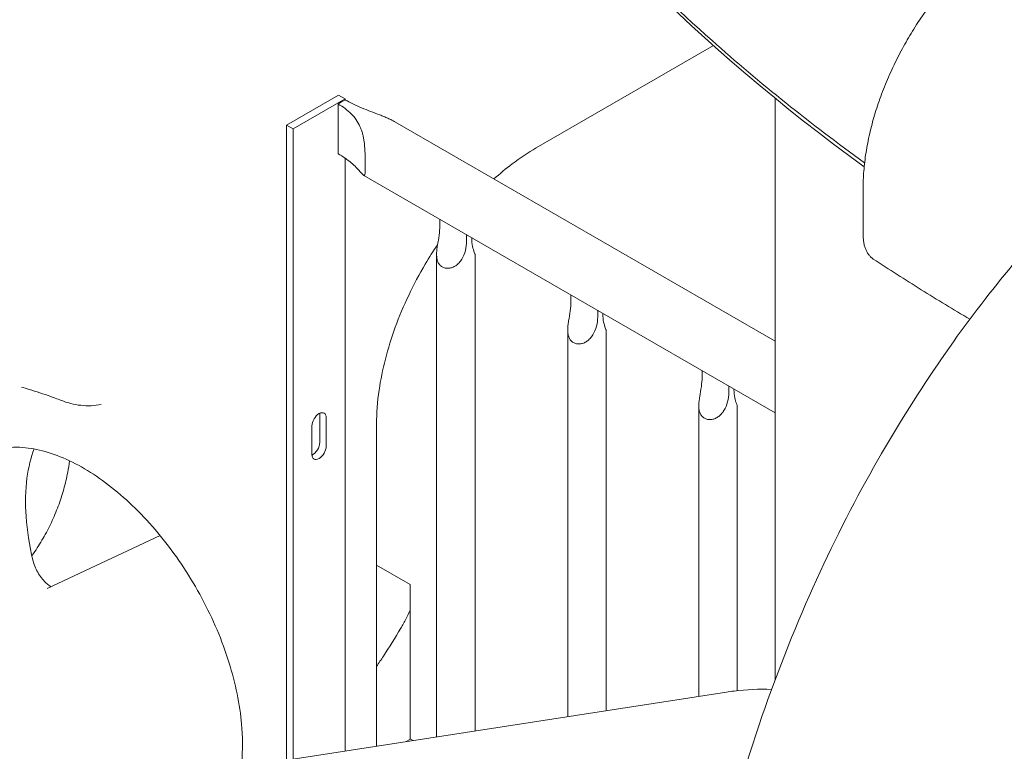
# Model space of a CAD drawing. Units: millimetres. Extents: x 108689 to 159324, y 0 to 99216.
# Drawn here: x 119432 to 119969, y 96478 to 96877 of the extents above; entities that cross this region are included whole.
import ezdxf

# ---------------------------------------------------------------- set-up
doc = ezdxf.new("R2010")
doc.units = ezdxf.units.MM

# ---------------------------------------------------------------- blocks, each defined once
blk = doc.blocks.new('A$C15C05B0E')
at = {"color": 0, "linetype": 'Continuous', "lineweight": 0, "extrusion": (-5.55112e-17, 0.816497, 0.57735)}
for p, q in [((-57926.77, 79268.12), (-58023.39, 79212.33)), ((-58159.25, 79224.74), (-58130.97, 79241.07)), ((-58130.97, 79241.07), (-58127.44, 79239.03)), ((-58127.44, 79239.03), (-58155.72, 79222.7)), ((-58131.13, 79209.11), (-58131.13, 79236.27)), ((-58127.44, 79239.03), (-58127.44, 79238.43)), ((-57893.19, 78922.37), (-57893.19, 79239.46)), ((-58155.72, 79222.7), (-58159.25, 79224.74)), ((-58159.25, 79224.74), (-58159.25, 78878.74)), ((-57893.19, 79107), (-58100.34, 79226.6)), ((-58155.72, 79222.7), (-58155.72, 78879.29)), ((-58127.44, 79206.78), (-58127.44, 78883.66)), ((-57893.19, 79068.08), (-58117.19, 79197.41)), ((-57845.18, 79164.78), (-57845.18, 79188.21)), ((-58075.79, 79173.51), (-58075.79, 79169.83)), ((-58061.22, 79161.42), (-58061.22, 79165.09)), ((-58058.38, 79163.46), (-58058.38, 79163.05)), ((-58077.57, 78891.38), (-58077.57, 79154.32)), ((-58056.57, 78894.63), (-58056.57, 79154.26)), ((-58004.37, 79132.27), (-58004.37, 79128.6)), ((-57989.8, 79120.19), (-57989.8, 79123.86)), ((-57986.96, 79122.22), (-57986.96, 79121.81)), ((-58006.15, 78902.43), (-58006.15, 79113.08)), ((-57985.15, 78905.67), (-57985.15, 79113.02)), ((-57932.95, 79091.04), (-57932.95, 79087.36)), ((-57918.38, 79078.95), (-57918.38, 79082.63)), ((-57915.55, 79080.99), (-57915.55, 79080.58)), ((-57934.73, 78913.47), (-57934.73, 79071.85)), ((-57913.73, 78916.59), (-57913.73, 79071.79)), ((-58141.22, 79067.36), (-58141.22, 79051.85)), ((-58137.69, 79049.81), (-58137.69, 79065.32)), ((-58145.47, 79060.83), (-58145.47, 79045.32)), ((-58110.28, 79061.84), (-58110.28, 78886.32)), ((-58289.71, 78972.26), (-58228.2, 79001.14)), ((-58110.28, 78985.04), (-58091.99, 78974.48)), ((-58091.99, 78960.44), (-58091.99, 78974.48)), ((-58091.99, 78890.33), (-58091.99, 78960.44)), ((-57919.71, 78915.8), (-58184.09, 78874.9)), ((-58094.22, 78888.8), (-58091.78, 78890.21)), ((-58090.37, 78889.4), (-58091.99, 78890.33))]:
    blk.add_line(p, q, dxfattribs=at)
at = {"color": 0, "linetype": 'Continuous', "lineweight": 0}
for centre, major_axis, start_param, end_param in [((-56717.17, 79719.71), (-1440.46, 0), 0.370058, 0.671815), ((-58129.2, 79223.8), (-8.42, -14.59), -2.505112, -2.194126), ((-58129.2, 79223.8), (-8.43, -14.59), -2.518263, -2.505112), ((-58141.58, 79063.07), (2.75, 4.76), -0.785398, 2.356194), ((-58141.58, 79047.56), (-2.75, -4.76), -0.785398, 2.356194)]:
    blk.add_ellipse(centre, major_axis=major_axis, ratio=0.57735, start_param=start_param, end_param=end_param, dxfattribs=at)
at = {"color": 0, "linetype": 'Continuous', "lineweight": 0, "extrusion": (-2.5697e-16, 2.76559e-16, -1)}
blk.add_ellipse((-58145.11, 79065.12), major_axis=(-2.75, -4.76), ratio=0.57735, start_param=-2.443413, end_param=-2.356194, dxfattribs=at)
at = {"color": 0, "linetype": 'Continuous', "lineweight": 0, "extrusion": (-1.94022e-16, 4.96611e-16, -1)}
blk.add_ellipse((-58145.11, 79049.6), major_axis=(-2.75, -4.76), ratio=0.57735, start_param=-2.356194, end_param=-0.69818, dxfattribs=at)
at = {"color": 0, "linetype": 'Continuous', "lineweight": 0}
for points, knots in [([(-58166.16, 79739.01), (-58166.16, 79697.26), (-58160.94, 79655.5), (-58140.27, 79573.13), (-58124.82, 79532.52), (-58084.23, 79453.36), (-58059.1, 79414.82), (-57999.84, 79340.56), (-57965.71, 79304.83), (-57901.62, 79247.8), (-57873.87, 79225.57), (-57844.39, 79204.21)], [2.3561945, 2.3561945, 2.3561945, 2.3561945, 2.5000968, 2.5000968, 2.643999, 2.643999, 2.7879013, 2.7879013, 2.9318036, 2.9318036, 3.0291711, 3.0291711, 3.0291711, 3.0291711]), ([(-57845.18, 79188.21), (-57845.19, 79188.95), (-57845.2, 79189.69), (-57845.2, 79190.43), (-57845.2, 79191.89), (-57845.17, 79193.4), (-57845.05, 79196.51), (-57844.95, 79198.1), (-57844.69, 79201.36), (-57844.53, 79203.02), (-57844.13, 79206.38), (-57843.89, 79208.09), (-57843.36, 79211.52), (-57843.05, 79213.25), (-57842.38, 79216.71), (-57842.01, 79218.44), (-57841.22, 79221.88), (-57840.8, 79223.58), (-57839.91, 79226.96), (-57839.44, 79228.62), (-57838.47, 79231.88), (-57837.95, 79233.55), (-57836.83, 79236.94), (-57836.23, 79238.67), (-57834.96, 79242.16), (-57834.28, 79243.92), (-57832.87, 79247.46), (-57832.13, 79249.23), (-57830.6, 79252.77), (-57829.8, 79254.53), (-57828.16, 79258.02), (-57827.32, 79259.75), (-57825.6, 79263.15), (-57824.72, 79264.82), (-57822.95, 79268.09), (-57822.05, 79269.69), (-57820.26, 79272.79), (-57819.32, 79274.37), (-57817.37, 79277.54), (-57816.36, 79279.14), (-57814.27, 79282.33), (-57813.19, 79283.93), (-57810.98, 79287.1), (-57809.85, 79288.67), (-57807.55, 79291.77), (-57806.38, 79293.3), (-57804.02, 79296.29), (-57802.83, 79297.75), (-57800.44, 79300.6), (-57799.24, 79301.98), (-57796.85, 79304.65), (-57795.66, 79305.94), (-57793.32, 79308.42), (-57792.11, 79309.66), (-57789.63, 79312.12), (-57788.35, 79313.35), (-57787.01, 79314.6), (-57786.96, 79314.64), (-57786.91, 79314.69)], [-2.805903, -2.805903, -2.805903, -2.805903, 0, 0, 0, 5.551303, 5.551303, 11.102607, 11.102607, 16.65391, 16.65391, 22.205213, 22.205213, 27.756517, 27.756517, 33.30782, 33.30782, 38.859123, 38.859123, 44.410427, 44.410427, 49.967611, 49.967611, 55.524796, 55.524796, 61.081981, 61.081981, 66.639165, 66.639165, 72.19635, 72.19635, 77.753535, 77.753535, 83.310719, 83.310719, 88.867904, 88.867904, 94.432836, 94.432836, 99.997767, 99.997767, 105.562699, 105.562699, 111.12763, 111.12763, 116.692562, 116.692562, 122.257493, 122.257493, 127.822425, 127.822425, 133.387356, 133.387356, 138.959824, 138.959824, 144.532291, 144.532291, 144.744444, 144.744444, 144.744444, 144.744444]), ([(-58131.13, 79236.27), (-58129.87, 79235.54), (-58128.62, 79234.73), (-58126.26, 79232.97), (-58125.14, 79232.01), (-58123.1, 79229.96), (-58122.18, 79228.86), (-58120.56, 79226.56), (-58119.87, 79225.34), (-58119.06, 79223.56), (-58118.83, 79223), (-58118.39, 79221.81), (-58118.18, 79221.18), (-58117.81, 79219.88), (-58117.65, 79219.21), (-58117.36, 79217.86), (-58117.24, 79217.18), (-58117.06, 79215.97), (-58116.98, 79215.41), (-58116.85, 79214.27), (-58116.8, 79213.68), (-58116.7, 79212.48), (-58116.67, 79211.87), (-58116.6, 79210.66), (-58116.58, 79210.04), (-58116.54, 79208.83), (-58116.53, 79208.22), (-58116.51, 79207.03), (-58116.5, 79206.44), (-58116.49, 79205.31), (-58116.49, 79204.75), (-58116.49, 79203.69), (-58116.49, 79203.18), (-58116.49, 79202.22), (-58116.49, 79201.76), (-58116.49, 79200.91), (-58116.49, 79200.51), (-58116.5, 79199.78), (-58116.51, 79199.45), (-58116.53, 79198.86), (-58116.54, 79198.6), (-58116.58, 79198.15), (-58116.6, 79197.97), (-58116.67, 79197.67), (-58116.7, 79197.56), (-58116.8, 79197.4), (-58116.85, 79197.36), (-58116.98, 79197.33), (-58117.06, 79197.34), (-58117.24, 79197.43), (-58117.36, 79197.52), (-58117.65, 79197.78), (-58117.81, 79197.94), (-58118.18, 79198.34), (-58118.39, 79198.56), (-58118.83, 79199.05), (-58119.06, 79199.31), (-58119.87, 79200.21), (-58120.56, 79200.95), (-58122.18, 79202.54), (-58123.1, 79203.39), (-58125.14, 79205.1), (-58126.26, 79205.96), (-58128.62, 79207.6), (-58129.87, 79208.39), (-58131.13, 79209.11)], [44.320683, 44.320683, 44.320683, 44.320683, 49.650802, 49.650802, 54.98092, 54.98092, 60.311039, 60.311039, 65.641158, 65.641158, 67.852955, 67.852955, 70.064752, 70.064752, 72.27655, 72.27655, 74.488347, 74.488347, 76.257474, 76.257474, 78.026602, 78.026602, 79.795729, 79.795729, 81.564857, 81.564857, 83.333984, 83.333984, 85.103111, 85.103111, 86.872239, 86.872239, 88.641366, 88.641366, 90.410493, 90.410493, 92.179621, 92.179621, 93.948748, 93.948748, 95.717876, 95.717876, 97.487003, 97.487003, 99.25613, 99.25613, 101.025258, 101.025258, 102.794385, 102.794385, 105.006182, 105.006182, 107.21798, 107.21798, 109.429777, 109.429777, 111.641574, 111.641574, 116.971693, 116.971693, 122.301812, 122.301812, 127.63193, 127.63193, 132.962049, 132.962049, 132.962049, 132.962049]), ([(-58100.34, 79226.6), (-58100.87, 79226.9), (-58101.42, 79227.2), (-58102.69, 79227.85), (-58103.42, 79228.2), (-58104.88, 79228.86), (-58105.62, 79229.18), (-58107.07, 79229.78), (-58107.79, 79230.07), (-58110.1, 79230.98), (-58111.8, 79231.62), (-58115.18, 79232.91), (-58116.86, 79233.56), (-58120.12, 79234.91), (-58121.69, 79235.61), (-58124.64, 79237.03), (-58126.02, 79237.76), (-58127.28, 79238.49)], [103.192373, 103.192373, 103.192373, 103.192373, 105.006182, 105.006182, 107.21798, 107.21798, 109.429777, 109.429777, 111.641574, 111.641574, 116.971693, 116.971693, 122.301812, 122.301812, 127.63193, 127.63193, 132.962049, 132.962049, 132.962049, 132.962049]), ([(-58023.39, 79212.33), (-58027.69, 79209.85), (-58032.06, 79206.94), (-58039.76, 79201.12), (-58043.08, 79198.37), (-58046.36, 79195.43)], [0, 0, 0, 0, 1.98548, 1.98548, 3.504408, 3.504408, 3.504408, 3.504408]), ([(-58075.79, 79169.83), (-58075.79, 79168.34), (-58075.93, 79166.61), (-58076.43, 79162.98), (-58076.78, 79161.08), (-58077.2, 79158.49), (-58077.33, 79157.61), (-58077.52, 79155.85), (-58077.57, 79154.98), (-58077.56, 79153.51), (-58077.51, 79152.8), (-58077.28, 79151.46), (-58077.1, 79150.82), (-58076.59, 79149.65), (-58076.26, 79149.12), (-58075.46, 79148.21), (-58075, 79147.83), (-58073.98, 79147.25), (-58073.41, 79147.03), (-58072.2, 79146.78), (-58071.55, 79146.74), (-58070.25, 79146.86), (-58069.59, 79147.02), (-58068.32, 79147.5), (-58067.71, 79147.82), (-58066.54, 79148.61), (-58065.91, 79149.15), (-58064.78, 79150.36), (-58064.28, 79151.03), (-58062.98, 79153.11), (-58062.28, 79154.81), (-58061.41, 79158.22), (-58061.22, 79159.93), (-58061.22, 79161.42)], [2.446116, 2.446116, 2.446116, 2.446116, 2.994914, 2.994914, 3.543712, 3.543712, 3.786923, 3.786923, 4.030133, 4.030133, 4.245658, 4.245658, 4.461182, 4.461182, 4.676707, 4.676707, 4.892232, 4.892232, 5.107756, 5.107756, 5.323281, 5.323281, 5.538805, 5.538805, 5.75433, 5.75433, 5.997541, 5.997541, 6.240751, 6.240751, 6.789549, 6.789549, 7.338347, 7.338347, 7.338347, 7.338347]), ([(-58058.38, 79163.05), (-58058.38, 79161.55), (-58058.24, 79160.03), (-58057.73, 79157.41), (-58057.37, 79156.31), (-58056.94, 79155.22), (-58056.81, 79154.91), (-58056.62, 79154.47), (-58056.57, 79154.32), (-58056.57, 79154.26)], [-2.454406, -2.454406, -2.454406, -2.454406, -1.903486, -1.903486, -1.352566, -1.352566, -1.108674, -1.108674, -0.873026, -0.873026, -0.873026, -0.873026]), ([(-57839.65, 79151.82), (-57839.94, 79152.01), (-57840.22, 79152.22), (-57840.92, 79152.79), (-57841.34, 79153.2), (-57842.1, 79154.08), (-57842.46, 79154.56), (-57843.09, 79155.57), (-57843.37, 79156.1), (-57843.86, 79157.17), (-57844.09, 79157.76), (-57844.48, 79159.02), (-57844.65, 79159.69), (-57844.92, 79161.1), (-57845.02, 79161.83), (-57845.15, 79163.31), (-57845.18, 79164.05), (-57845.18, 79164.78)], [-21.204278, -21.204278, -21.204278, -21.204278, -19.433445, -19.433445, -16.655561, -16.655561, -13.877678, -13.877678, -11.099794, -11.099794, -8.324845, -8.324845, -5.549897, -5.549897, -2.774948, -2.774948, 0, 0, 0, 0]), ([(-58076.99, 79159.77), (-58079.35, 79156.26), (-58081.61, 79152.67), (-58087.02, 79143.5), (-58090.03, 79137.81), (-58095.5, 79126.26), (-58097.95, 79120.41), (-58102.19, 79108.77), (-58103.99, 79103), (-58106.93, 79091.56), (-58108.08, 79085.89), (-58109.82, 79073.92), (-58110.28, 79067.68), (-58110.28, 79061.84)], [8.618463, 8.618463, 8.618463, 8.618463, 9.941868, 9.941868, 11.953471, 11.953471, 13.951528, 13.951528, 15.948011, 15.948011, 17.94226, 17.94226, 20.281333, 20.281333, 20.281333, 20.281333]), ([(-57839.65, 79151.82), (-57831.07, 79146.18), (-57822.36, 79140.61), (-57804.82, 79129.66), (-57796, 79124.29), (-57787.05, 79118.99)], [3.07695748, 3.07695748, 3.07695748, 3.07695748, 3.10282302, 3.10282302, 3.12835544, 3.12835544, 3.12835544, 3.12835544]), ([(-57763.99, 79148.27), (-57775.13, 79134.88), (-57786.63, 79120.03), (-57809.82, 79087.16), (-57821.53, 79069.15), (-57844.55, 79029.83), (-57855.86, 79008.53), (-57877.38, 78962.72), (-57887.59, 78938.21), (-57906.18, 78886.3), (-57914.55, 78858.91), (-57921.66, 78830.37)], [1.9081468, 1.9081468, 1.9081468, 1.9081468, 1.9691941, 1.9691941, 2.0302414, 2.0302414, 2.0912887, 2.0912887, 2.152336, 2.152336, 2.2133832, 2.2133832, 2.2133832, 2.2133832]), ([(-58004.37, 79128.6), (-58004.37, 79127.1), (-58004.51, 79125.37), (-58005.01, 79121.75), (-58005.37, 79119.85), (-58005.78, 79117.25), (-58005.91, 79116.37), (-58006.1, 79114.62), (-58006.15, 79113.75), (-58006.14, 79112.27), (-58006.09, 79111.57), (-58005.86, 79110.23), (-58005.68, 79109.58), (-58005.17, 79108.41), (-58004.84, 79107.89), (-58004.05, 79106.98), (-58003.58, 79106.6), (-58002.57, 79106.01), (-58002, 79105.8), (-58000.78, 79105.54), (-58000.13, 79105.51), (-57998.83, 79105.63), (-57998.17, 79105.78), (-57996.9, 79106.26), (-57996.29, 79106.59), (-57995.12, 79107.38), (-57994.49, 79107.92), (-57993.36, 79109.13), (-57992.87, 79109.8), (-57991.56, 79111.88), (-57990.86, 79113.58), (-57989.99, 79116.99), (-57989.8, 79118.69), (-57989.8, 79120.19)], [2.446116, 2.446116, 2.446116, 2.446116, 2.994914, 2.994914, 3.543712, 3.543712, 3.786923, 3.786923, 4.030133, 4.030133, 4.245658, 4.245658, 4.461182, 4.461182, 4.676707, 4.676707, 4.892232, 4.892232, 5.107756, 5.107756, 5.323281, 5.323281, 5.538805, 5.538805, 5.75433, 5.75433, 5.997541, 5.997541, 6.240751, 6.240751, 6.789549, 6.789549, 7.338347, 7.338347, 7.338347, 7.338347]), ([(-57986.96, 79121.81), (-57986.96, 79120.32), (-57986.82, 79118.8), (-57986.31, 79116.17), (-57985.95, 79115.07), (-57985.53, 79113.99), (-57985.39, 79113.68), (-57985.21, 79113.23), (-57985.15, 79113.09), (-57985.15, 79113.02)], [-2.454406, -2.454406, -2.454406, -2.454406, -1.903486, -1.903486, -1.352566, -1.352566, -1.108674, -1.108674, -0.873026, -0.873026, -0.873026, -0.873026]), ([(-57932.95, 79087.36), (-57932.95, 79085.87), (-57933.09, 79084.14), (-57933.59, 79080.51), (-57933.95, 79078.62), (-57934.36, 79076.02), (-57934.5, 79075.14), (-57934.68, 79073.39), (-57934.74, 79072.52), (-57934.73, 79071.04), (-57934.68, 79070.34), (-57934.45, 79068.99), (-57934.26, 79068.35), (-57933.75, 79067.18), (-57933.42, 79066.65), (-57932.63, 79065.75), (-57932.16, 79065.37), (-57931.15, 79064.78), (-57930.58, 79064.56), (-57929.36, 79064.31), (-57928.72, 79064.27), (-57927.41, 79064.4), (-57926.75, 79064.55), (-57925.48, 79065.03), (-57924.88, 79065.35), (-57923.7, 79066.14), (-57923.07, 79066.68), (-57921.94, 79067.89), (-57921.45, 79068.56), (-57920.14, 79070.65), (-57919.45, 79072.35), (-57918.57, 79075.76), (-57918.38, 79077.46), (-57918.38, 79078.95)], [2.446116, 2.446116, 2.446116, 2.446116, 2.994914, 2.994914, 3.543712, 3.543712, 3.786923, 3.786923, 4.030133, 4.030133, 4.245658, 4.245658, 4.461182, 4.461182, 4.676707, 4.676707, 4.892232, 4.892232, 5.107756, 5.107756, 5.323281, 5.323281, 5.538805, 5.538805, 5.75433, 5.75433, 5.997541, 5.997541, 6.240751, 6.240751, 6.789549, 6.789549, 7.338347, 7.338347, 7.338347, 7.338347]), ([(-58281.25, 79074.45), (-58283.42, 79075.29), (-58285.58, 79076.09), (-58291.71, 79078.27), (-58295.65, 79079.58), (-58300.92, 79081.2), (-58302.3, 79081.61), (-58303.68, 79082.01)], [0, 0, 0, 0, 10.00068, 10.00068, 28.47682, 28.47682, 35.055266, 35.055266, 35.055266, 35.055266]), ([(-57915.55, 79080.58), (-57915.55, 79079.08), (-57915.41, 79077.56), (-57914.9, 79074.94), (-57914.53, 79073.84), (-57914.11, 79072.75), (-57913.98, 79072.44), (-57913.79, 79072), (-57913.73, 79071.86), (-57913.73, 79071.79)], [-2.454406, -2.454406, -2.454406, -2.454406, -1.903486, -1.903486, -1.352566, -1.352566, -1.108674, -1.108674, -0.873026, -0.873026, -0.873026, -0.873026]), ([(-58260.22, 79072.49), (-58262.06, 79072.15), (-58263.93, 79071.95), (-58267.67, 79071.82), (-58269.54, 79071.88), (-58273.24, 79072.28), (-58275.08, 79072.61), (-58278.36, 79073.44), (-58279.82, 79073.91), (-58281.25, 79074.45)], [0, 0, 0, 0, 5.611965, 5.611965, 11.210943, 11.210943, 16.77984, 16.77984, 21.366864, 21.366864, 21.366864, 21.366864]), ([(-58325.01, 79045.01), (-58318.41, 79048.46), (-58310.53, 79049.89), (-58293.63, 79048.17), (-58284.93, 79045.54), (-58267.31, 79036.78), (-58258.41, 79030.78), (-58241.09, 79015.9), (-58232.68, 79007.01), (-58217.24, 78987.17), (-58210.22, 78976.23), (-58198.37, 78953.43), (-58193.53, 78941.59), (-58186.54, 78918.31), (-58184.37, 78906.87), (-58183.07, 78888.65), (-58183.23, 78881.47), (-58184.06, 78874.9)], [0.810093, 0.810093, 0.810093, 0.810093, 1.180289, 1.180289, 1.50156, 1.50156, 1.810442, 1.810442, 2.120426, 2.120426, 2.432171, 2.432171, 2.744313, 2.744313, 3.055324, 3.055324, 3.277035, 3.277035, 3.277035, 3.277035]), ([(-58296.8, 79048.29), (-58298.58, 79043.69), (-58299.92, 79038.34), (-58301.53, 79026.01), (-58301.72, 79018.95), (-58300.67, 79003.89), (-58299.42, 78995.88), (-58297.47, 78987.66)], [5.9336374, 5.9336374, 5.9336374, 5.9336374, 6.1438809, 6.1438809, 6.3674773, 6.3674773, 6.5910736, 6.5910736, 6.5910736, 6.5910736]), ([(-58298.04, 78990.13), (-58297.74, 78990.54), (-58297.45, 78990.96), (-58295.3, 78994.04), (-58293.56, 78996.79), (-58290.32, 79002.42), (-58288.81, 79005.29), (-58286.06, 79011.15), (-58284.8, 79014.13), (-58282.55, 79020.17), (-58281.56, 79023.23), (-58279.83, 79029.38), (-58279.1, 79032.48), (-58278.1, 79037.66), (-58277.76, 79039.74), (-58277.48, 79041.82)], [67.848848, 67.848848, 67.848848, 67.848848, 69.414528, 69.414528, 79.449252, 79.449252, 89.480816, 89.480816, 99.502404, 99.502404, 109.505115, 109.505115, 119.474154, 119.474154, 126.122886, 126.122886, 126.122886, 126.122886]), ([(-58287.68, 78973.21), (-58287.72, 78973.24), (-58287.77, 78973.27), (-58288.24, 78973.54), (-58288.74, 78973.89), (-58289.9, 78974.84), (-58290.56, 78975.45), (-58291.92, 78976.91), (-58292.64, 78977.78), (-58294.03, 78979.74), (-58294.69, 78980.81), (-58295.85, 78983.02), (-58296.35, 78984.16), (-58297.05, 78986.09), (-58297.29, 78986.9), (-58297.47, 78987.66)], [1.814365, 1.814365, 1.814365, 1.814365, 1.868758, 1.868758, 2.334999, 2.334999, 2.836572, 2.836572, 3.382226, 3.382226, 3.951295, 3.951295, 4.530006, 4.530006, 4.972461, 4.972461, 4.972461, 4.972461]), ([(-58097.1, 78950.56), (-58096.08, 78952.29), (-58095.12, 78954.05), (-58093.43, 78957.35), (-58092.69, 78958.89), (-58091.99, 78960.44)], [0, 0, 0, 0, 0.125, 0.125, 0.2319776, 0.2319776, 0.2319776, 0.2319776]), ([(-58110.28, 78929.84), (-58109.02, 78931.67), (-58104.45, 78938.43), (-58100.12, 78945.41), (-58097.1, 78950.56)], [0.92377153, 0.92377153, 0.92377153, 0.92377153, 0.93177749, 0.95316867, 0.95316867, 0.95316867, 0.95316867]), ([(-57895.08, 78917.26), (-57901.81, 78917.52), (-57908.63, 78917.22), (-57916.86, 78916.21), (-57918.29, 78916.02), (-57919.71, 78915.8)], [6.0594926, 6.0594926, 6.0594926, 6.0594926, 6.2444784, 6.2444784, 6.2831853, 6.2831853, 6.2831853, 6.2831853])]:
    blk.add_open_spline(points, degree=3, knots=knots, dxfattribs=at)
blk.add_open_spline([(-58260.22, 79072.49), (-58260.22, 79072.49), (-58260.22, 79072.49), (-58260.22, 79072.49)], degree=3, dxfattribs=at)

msp = doc.modelspace()

# ---------------------------------------------------------------- block references
msp.add_blockref('A$C15C05B0E', (177737.14, 17594.62))

doc.saveas('drawing.dxf')
